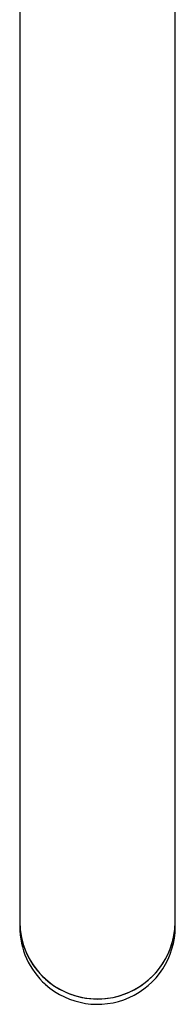
# Model space of a CAD drawing. Units: millimetres. Extents: x -81 to 662, y -1280 to 831.
# Drawn here: x -61 to -41, y -911 to -784 of the extents above; entities that cross this region are included whole.
import ezdxf

# ---------------------------------------------------------------- set-up
doc = ezdxf.new("R2010")
doc.units = ezdxf.units.MM

msp = doc.modelspace()

# ---------------------------------------------------------------- linework, layer by layer
at = {"color": 7, "linetype": 'Continuous', "lineweight": 25}
for p, q in [((-60.6, -664.9), (-60.6, -899.83)), ((-40.6, -899.83), (-40.6, -664.9)), ((-60.6, -899.83), (-60.6, -900.35)), ((-60.6, -900.35), (-60.6, -901.04)), ((-40.6, -900.35), (-40.6, -899.83)), ((-40.6, -901.04), (-40.6, -900.35))]:
    msp.add_line(p, q, dxfattribs=at)
for centre, radius, start, end in [((-50.6, -900.35), 9.99, 180.0034, 228.1912), ((-50.6, -900.35), 10, 180.0275, 359.9725), ((-50.6, -900.34), 10, 228.1733, 359.9692), ((-50.6, -901.04), 9.99, 180.0034, 228.1912), ((-50.6, -901.03), 10, 228.1733, 359.9692)]:
    msp.add_arc(centre, radius, start, end, dxfattribs=at)

doc.saveas('drawing.dxf')
